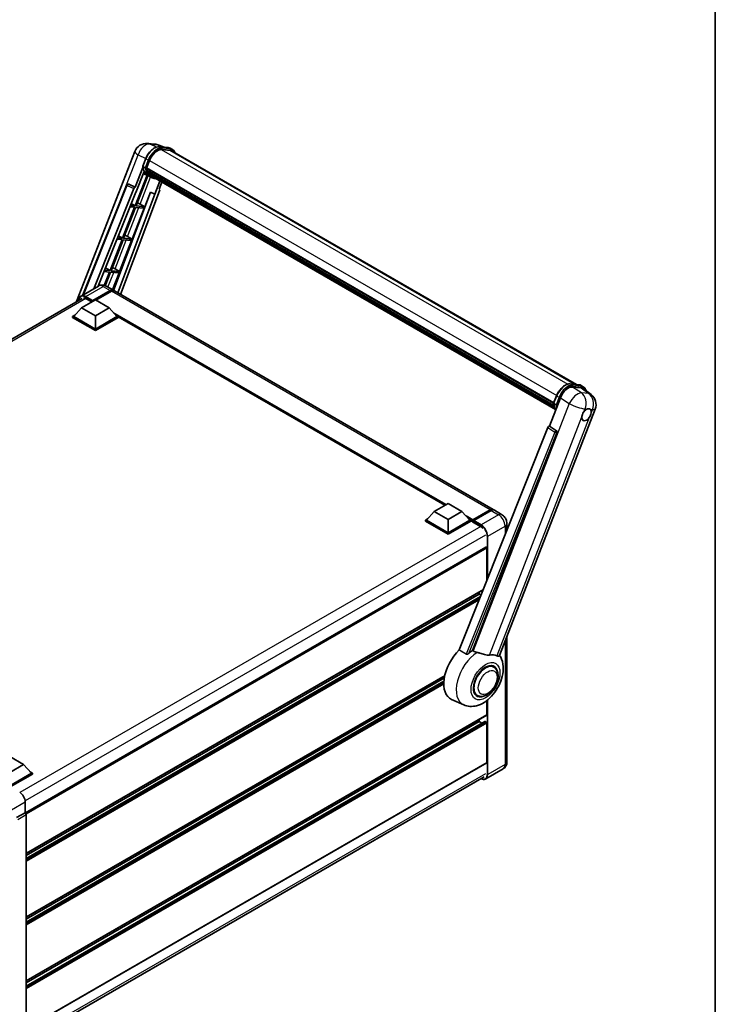
# Model space of a CAD drawing. Units: millimetres. Extents: x 0 to 13168, y 0 to 1827.
# Drawn here: x 1964 to 2346, y 277 to 818 of the extents above; entities that cross this region are included whole.
import ezdxf

# ---------------------------------------------------------------- set-up
doc = ezdxf.new("R2010")
doc.units = ezdxf.units.MM
doc.header["$LTSCALE"] = 6
for name, color, linetype, lineweight in [('Border (ISO)', 7, 'Continuous', 35), ('Visible (ISO)', 7, 'Continuous', 35), ('Visible Narrow (ISO)', 7, 'Continuous', 25)]:
    doc.layers.add(name, color=color, linetype=linetype, lineweight=lineweight)

# ---------------------------------------------------------------- blocks, each defined once
blk = doc.blocks.new('図面枠 tk図枠')
at = {"layer": 'Border (ISO)'}
blk.add_line((405.5, 289), (405.5, 8), dxfattribs=at)

msp = doc.modelspace()

# ---------------------------------------------------------------- linework, layer by layer
at = {"layer": 'Visible (ISO)'}
for p, q in [((2034.4894, 749.7081), (2038.5384, 749.3464)), ((2043.4741, 747.6216), (2040.5894, 748.8362)), ((2040.8964, 747.8518), (2045.6204, 747.4299)), ((2046.643, 745.9127), (2042.0006, 746.3273)), ((2042.2826, 746.3158), (2047.0066, 745.8939)), ((2048.0758, 746.345), (2046.8636, 747.0448)), ((1995.4729, 662.8482), (2027.4866, 745.3585)), ((2031.8227, 737.2193), (2033.4213, 741.3395)), ((2047.6472, 745.6027), (2269.7401, 617.3773)), ((2031.9165, 736.5325), (2027.7193, 725.7149)), ((2033.1508, 736.3334), (2031.9387, 737.0333)), ((2033.8646, 736.0727), (2257.299, 607.0728)), ((2034.0425, 735.8217), (2033.8697, 735.9215)), ((2033.9069, 736.2062), (2035.4935, 740.2956)), ((2033.9197, 736.2393), (2257.3619, 607.2349)), ((2034.1523, 732.1905), (2027.6541, 715.4423)), ((2028.0726, 722.8549), (2032.4998, 734.2653)), ((2028.1789, 715.3954), (2034.6158, 731.9854)), ((2034.7999, 731.9039), (2032.0549, 733.1187)), ((2034.525, 734.2016), (2034.2983, 734.3325)), ((2034.3026, 734.4379), (2257.575, 605.5316)), ((2034.3183, 734.7542), (2257.4765, 605.9137)), ((2036.0836, 731.162), (2034.8714, 731.8619)), ((2034.91, 733.4301), (2257.8489, 604.7162)), ((2035.2857, 732.8677), (2035.0119, 733.0258)), ((2035.0179, 733.0797), (2258.0125, 604.3336)), ((2035.8511, 732.3678), (2258.1711, 604.0113)), ((2035.9887, 732.0392), (2258.3797, 603.6418)), ((1998.9857, 666.5359), (2023.0882, 726.9146)), ((2004.9198, 669.9619), (2026.8891, 724.997)), ((2023.9605, 727.4505), (2023.9871, 727.4482)), ((2027.7193, 725.7149), (2024.1481, 727.404)), ((2027.709, 725.7158), (2027.7193, 725.7149)), ((2041.1345, 729.0683), (2038.367, 721.9355)), ((2040.8416, 724.5429), (2042.3297, 728.3783)), ((2040.8416, 724.5429), (2040.8519, 724.542)), ((2040.9455, 724.5191), (2040.8483, 724.5601)), ((2007.3926, 671.3896), (2027.9416, 722.8666)), ((2036.1113, 722.8852), (2015.8049, 668.9968)), ((2038.498, 721.9238), (2018.0656, 667.701)), ((2041.0777, 723.7297), (2019.6254, 666.8005)), ((2027.9416, 722.8666), (2028.0726, 722.8549)), ((2032.903, 714.9735), (2035.9921, 722.9354)), ((2035.9921, 722.9354), (2038.367, 721.9355)), ((2038.367, 721.9355), (2038.498, 721.9238)), ((2027.351, 714.6613), (2020.7598, 697.6733)), ((2021.2847, 697.6264), (2027.8759, 714.6144)), ((2024.7585, 714.8928), (2027.351, 714.6613)), ((2027.6541, 715.4423), (2025.07, 715.6731)), ((2025.4932, 716.7332), (2027.6541, 715.4423)), ((2026.0087, 697.2045), (2032.5999, 714.1924)), ((2027.8759, 714.6144), (2032.5999, 714.1924)), ((2032.903, 714.9735), (2028.1789, 715.3954)), ((2030.414, 716.3885), (2032.903, 714.9735)), ((2020.7598, 697.6733), (2017.9837, 697.9213)), ((2018.4383, 699.0601), (2020.7598, 697.6733)), ((2026.0087, 697.2045), (2021.2847, 697.6264)), ((2023.5197, 698.6195), (2026.0087, 697.2045)), ((2020.4567, 696.8923), (2013.8655, 679.9043)), ((2014.3904, 679.8574), (2020.9816, 696.8454)), ((2017.6722, 697.141), (2020.4567, 696.8923)), ((2019.1144, 679.4355), (2025.7056, 696.4234)), ((2020.9816, 696.8454), (2025.7056, 696.4234)), ((2011.3834, 681.387), (2013.8655, 679.9043)), ((2010.5859, 679.3891), (2013.5624, 679.1232)), ((2013.5624, 679.1232), (2010.7181, 671.7924)), ((2013.8655, 679.9043), (2010.8974, 680.1694)), ((2011.1953, 671.6225), (2014.0873, 679.0764)), ((2014.0873, 679.0764), (2018.8113, 678.6544)), ((2019.1144, 679.4355), (2014.3904, 679.8574)), ((2015.2028, 669.3539), (2018.8113, 678.6544)), ((2016.6254, 680.8505), (2019.1144, 679.4355)), ((2007.4654, 671.4316), (1997.9194, 665.9203)), ((2011.7511, 671.3467), (2015.6907, 669.0722)), ((2004.2789, 663.0936), (2013.9764, 668.6924)), ((2004.4305, 663.391), (2013.9764, 668.9024)), ((2014.5825, 668.5524), (2006.1275, 663.671)), ((2224.1862, 548.6973), (2016.2968, 668.7223)), ((1746.5206, 519.1155), (1998.5623, 664.6318)), ((1998.218, 659.4893), (1993.9148, 654.6603)), ((1998.218, 659.4893), (2005.7942, 663.8634)), ((2005.7942, 655.1152), (1998.218, 659.4893)), ((2000.7939, 664.4408), (2003.7941, 662.7087)), ((2004.2789, 663.0936), (2004.2789, 663.1286)), ((2004.3698, 663.0411), (2004.2789, 663.0936)), ((2005.7942, 663.8634), (2013.3703, 659.4893)), ((2013.3703, 659.4893), (2005.7942, 655.1152)), ((2013.3703, 659.4893), (2017.6736, 654.6603)), ((1993.3087, 654.6603), (1994.557, 655.3811)), ((1993.3087, 654.1704), (1993.3087, 654.6603)), ((2005.7942, 647.4518), (1993.3087, 654.6603)), ((2005.7942, 646.9619), (1993.3087, 654.1704)), ((2005.7942, 647.8018), (1993.9148, 654.6603)), ((2005.7942, 655.1152), (2005.7942, 647.8018)), ((2017.6736, 654.6603), (2005.7942, 647.8018)), ((2018.2796, 654.6603), (2005.7942, 647.4518)), ((2018.2796, 654.1704), (2005.7942, 646.9619)), ((2017.0313, 655.3811), (2018.2796, 654.6603)), ((2018.2796, 654.1704), (2018.2796, 654.6603)), ((2197.5572, 551.0444), (2018.2796, 654.5504)), ((2005.7942, 646.9619), (2005.7942, 647.4518)), ((2266.3625, 617.679), (2271.0865, 617.257)), ((2272.3296, 616.872), (2273.5418, 616.1721)), ((2257.2887, 607.0465), (2258.8873, 611.1666)), ((2267.6721, 615.9882), (2272.4281, 615.5634)), ((2273.6926, 615.0789), (2277.9021, 611.812)), ((2255.0037, 594.4922), (2261.0738, 610.1371)), ((2257.4047, 606.8604), (2258.6169, 606.1606)), ((2227.561, 468.5267), (2280.0908, 603.9144)), ((2254.1734, 593.7743), (2205.4395, 471.6916)), ((2212.7663, 471.3904), (2259.1045, 590.82)), ((2255.0037, 594.4922), (2254.9933, 594.4932)), ((2258.8112, 591.9213), (2255.0037, 594.4922)), ((2191.8037, 547.7226), (2199.3798, 552.0967)), ((2199.3798, 552.0967), (2206.9559, 547.7226)), ((2191.8037, 547.7226), (2187.5004, 542.8936)), ((2199.3798, 543.3485), (2191.8037, 547.7226)), ((2206.9559, 547.7226), (2199.3798, 543.3485)), ((2206.9559, 547.7226), (2211.2592, 542.8936)), ((2212.8188, 542.6418), (2222.5163, 548.2406)), ((2212.9562, 543.0336), (2222.4719, 548.5274)), ((2223.078, 548.1775), (2213.532, 542.6662)), ((2228.7319, 546.0728), (2224.7923, 548.3473)), ((2186.8943, 542.8936), (2188.1427, 543.6144)), ((2186.8943, 542.4037), (2186.8943, 542.8936)), ((2199.3798, 535.6851), (2186.8943, 542.8936)), ((2199.3798, 535.1952), (2186.8943, 542.4037)), ((2199.3798, 536.035), (2187.5004, 542.8936)), ((2199.3798, 543.3485), (2199.3798, 536.035)), ((2211.2592, 542.8936), (2199.3798, 536.035)), ((2211.8653, 542.8936), (2199.3798, 535.6851)), ((2211.8653, 542.4037), (2199.3798, 535.1952)), ((2210.6169, 543.6144), (2211.8653, 542.8936)), ((2211.8653, 542.4037), (2211.8653, 542.8936)), ((2212.7744, 542.2588), (2211.8653, 542.7837)), ((2212.7744, 542.4037), (2212.7744, 542.7187)), ((2212.7744, 542.0538), (2212.7744, 542.5437)), ((2212.7744, 542.0538), (2216.8655, 539.6918)), ((2213.3805, 542.3687), (2212.9259, 542.6312)), ((2213.3805, 542.4037), (2213.3805, 542.3687)), ((2231.6583, 541.004), (2231.6583, 537.372)), ((2199.3798, 535.1952), (2199.3798, 535.6851)), ((2220.1363, 528.0779), (1967.4643, 382.1977)), ((2220.6536, 509.8043), (2220.6536, 527.5318)), ((2218.6108, 504.687), (1967.9134, 359.9468)), ((2216.411, 502.3371), (2216.411, 503.4169)), ((2216.411, 502.3371), (1967.9134, 358.867)), ((2217.17, 501.0777), (1967.9134, 357.1693)), ((2217.4364, 501.745), (2216.411, 502.3371)), ((2231.6583, 479.0869), (2231.6583, 410.1313)), ((2224.396, 462.2788), (2222.9908, 463.09)), ((2197.5544, 457.5373), (1967.9134, 324.954)), ((2197.3117, 456.3174), (1967.9134, 323.8742)), ((2197.0783, 454.485), (1967.9134, 322.1766)), ((2207.9608, 441.5259), (2201.318, 444.4658)), ((2215.396, 446.6903), (2213.9908, 447.5016)), ((2220.6536, 436.0259), (2220.6536, 443.9025)), ((2220.5648, 435.8297), (1967.9134, 289.9613)), ((2219.4947, 432.4344), (1967.9134, 287.1839)), ((2216.411, 432.3516), (2216.411, 433.4314)), ((2220.3506, 432.0017), (2219.6233, 432.4216)), ((2216.411, 432.3516), (1967.9134, 288.8815)), ((2217.8812, 431.5028), (2216.411, 432.3516)), ((2220.6536, 409.9563), (2220.6536, 431.4768)), ((1958.8221, 413.2106), (1966.3982, 408.8365)), ((1966.3982, 408.8365), (1958.8221, 404.4625)), ((1966.3982, 408.8365), (1970.7015, 404.0075)), ((2220.5648, 409.7601), (1967.9134, 263.8918)), ((2229.589, 406.3773), (2220.0431, 400.8659)), ((1970.7015, 404.0075), (1958.8221, 397.149)), ((1971.3076, 404.0075), (1958.8221, 396.799)), ((1971.3076, 403.5176), (1959.1251, 396.4841)), ((1967.2069, 256.5505), (2219.0972, 401.9794)), ((1970.0592, 404.7283), (1971.3076, 404.0075)), ((1971.3076, 403.5176), (1971.3076, 404.0075)), ((1967.3073, 388.263), (1967.3073, 382.3121)), ((1967.3073, 382.3121), (1962.6029, 379.596)), ((1967.3073, 382.3121), (1967.3077, 382.3119)), ((1967.9134, 381.2627), (1967.9134, 263.6864))]:
    msp.add_line(p, q, dxfattribs=at)
for centre, radius, start, end in [((2033.8794, 742.8781), 6.8571, 84.896091, 158.793977), ((2037.9284, 742.5165), 6.8571, 67.166358, 84.896091), ((2023.8842, 726.5968), 0.8571, 84.896091, 158.2387), ((2273.698, 606.3948), 6.8571, 338.793977, 52.185752)]:
    msp.add_arc(centre, radius, start, end, dxfattribs=at)
for centre, major_axis, ratio, start_param, end_param in [((2039.7976, 739.9112), (3.5143, 6.0869), 0.57735027, 0.26179939, 1.83259571), ((2044.2186, 739.6642), (3.4286, 5.9385), 0.57735027, 0, 0.26179939), ((2044.5217, 739.4892), (3.5143, 6.0869), 0.57735027, 6.06187086, 6.54498469), ((2044.2186, 739.6642), (3.5143, 6.0869), 0.57735027, 6.06187086, 6.24005567), ((2034.1189, 736.1536), (-0.1843, -0.3192), 0.57735027, 4.87693346, 6.77119455), ((2043.3779, 743.7961), (-6.8657, -11.8918), 0.57735027, 5.69863493, 5.7149654), ((2043.6809, 743.6211), (6.9514, 12.0402), 0.57735027, 2.5543424, 2.68164536), ((2041.8627, 744.6709), (-7.2943, -12.6341), 0.57735027, 5.93096438, 6.30366314), ((2034.5569, 734.5187), (-0.1843, -0.3192), 0.57735027, 4.74797851, 6.94572748), ((2043.3779, 743.7961), (-6.8657, -11.8918), 0.57735027, 5.88216923, 5.89997857), ((2043.6809, 743.6211), (-6.9514, -12.0402), 0.57735027, 5.87046798, 5.99777094), ((2035.2722, 733.1605), (-0.1843, -0.3192), 0.57735027, 4.92251144, 7.1202604), ((2043.6809, 743.6211), (-6.9514, -12.0402), 0.57735027, 6.0450009, 6.17230386), ((2043.3779, 743.7961), (-6.8657, -11.8918), 0.57735027, 6.084277, 6.18156167), ((2035.9399, 732.295), (-0.0986, -0.1707), 0.57735027, 4.61794393, 5.13932199), ((2036.243, 732.1201), (-0.1843, -0.3192), 0.57735027, 5.09704436, 7.28961151), ((2035.9399, 732.295), (-0.1843, -0.3192), 0.57735027, 0.96529558, 1.00642621), ((2043.6809, 743.6211), (-6.9514, -12.0402), 0.57735027, 6.22138854, 6.34498207), ((2043.3779, 743.7961), (-6.9514, -12.0402), 0.57735027, 0.0217991, 0.06179676), ((2037.4397, 731.4291), (-0.1843, -0.3192), 0.57735027, 5.2767591, 7.28961151), ((2037.1367, 731.6041), (-0.1843, -0.3192), 0.57735027, 0.96529558, 1.00642621), ((2023.895, 726.5958), (0.1109, 0.8503), 0.73761003, 6.04950114, 6.31311409), ((2027.4087, 724.9314), (0.4252, 0.7462), 0.5794272, 0.25896112, 1.80620149), ((2040.5438, 723.7583), (-0.4351, -0.7441), 0.57511278, 1.85878508, 3.40602546), ((2028.5318, 716.4486), (-3.1784, 1.2865), 0.22135844, 4.17094547, 4.70044469), ((2021.6376, 698.6796), (-3.1784, 1.2865), 0.22135844, 4.17094547, 4.70044469), ((2014.7433, 680.9105), (-3.1784, 1.2865), 0.22135844, 4.17094547, 4.70044469), ((2000.7939, 661.1165), (-2.0357, 3.526), 0.57735027, 5.49778714, 6.06759905), ((2013.9764, 666.1029), (1.7143, 2.9692), 0.57735027, 6.10547471, 7.06858347), ((2013.9764, 666.1029), (1.5857, 2.7465), 0.57735027, 0.02962637, 0.78539816), ((2014.5825, 665.753), (1.7143, 2.9692), 0.57735027, 0, 0.78539816), ((2004.4305, 663.2161), (0.1071, 0.1856), 0.57735027, 0.78539816, 2.35619449), ((2265.2705, 609.713), (-3.401, -5.9695), 0.57952204, 3.40056789, 4.96376802), ((2269.9624, 609.2939), (3.4819, 5.9529), 0.57513686, 6.20770977, 6.54772141), ((2275.3534, 600.7637), (1.8214, 3.1548), 0.57735027, 0.6952205, 1.3991746), ((2275.3534, 600.7637), (1.8214, 3.1548), 0.57735027, 5.40760948, 6.11156358), ((2275.3534, 600.7637), (-1.8214, -3.1548), 0.57735027, 5.40760948, 7.68235991), ((2254.693, 593.7088), (-0.4252, -0.7462), 0.5794272, 3.40055377, 4.94779415), ((2258.4525, 591.174), (-0.023, -0.8573), 0.83822063, 1.16770984, 2.6512397), ((2222.4719, 545.728), (1.7143, 2.9692), 0.57735027, 6.10547471, 7.06858347), ((2223.078, 545.3781), (1.7143, 2.9692), 0.57735027, 0, 0.78539816), ((2212.9562, 542.8236), (0.1286, 0.2227), 0.57735027, 0.78539816, 2.35619449), ((2212.9259, 542.4562), (-0.1071, 0.1856), 0.57735027, 5.49778714, 7.06858347), ((2213.532, 542.4912), (-0.1071, -0.1856), 0.57735027, 3.92699082, 5.49778714), ((2216.8655, 536.3675), (2.0357, -3.526), 0.57735027, 1.78638258, 2.35619449), ((2220.3506, 527.7068), (-0.2143, 0.3712), 0.57735027, 3.92699082, 6.28318531), ((2209.744, 460.3458), (-9, -15.5885), 0.57735027, 4.27198711, 6.34508866), ((2213.9866, 457.8963), (8.7375, 15.1339), 0.57735027, 0.88431348, 1.05235894), ((2218.8353, 455.0969), (7.6073, 13.1762), 0.57735027, 0.04275891, 0.48083986), ((2219.896, 454.4845), (-4.5, -7.7942), 0.57735027, 3.14159265, 6.28318531), ((2219.896, 454.4845), (-4.5, -7.7942), 0.57735027, 3.14159265, 6.28318531), ((2219.896, 454.4845), (-4.7143, -8.1654), 0.57735027, 2.51814983, 6.90662813), ((2219.6233, 432.2117), (-0.1286, 0.2227), 0.57735027, 5.49778714, 6.28318531), ((2220.3506, 436.2008), (0.2143, -0.3712), 0.57735027, 0, 0.78539816), ((2220.3506, 431.6518), (-0.2143, 0.3712), 0.57735027, 3.92699082, 5.49778714), ((2220.3506, 410.1313), (0.2143, -0.3712), 0.57735027, 0, 0.78539816), ((1964.275, 390.0094), (-2.1429, 3.7115), 0.5780539, 3.9275998, 5.49717816), ((1967.307, 381.612), (-0.4286, 0.7423), 0.5780539, 3.9275998, 5.49717816)]:
    msp.add_ellipse(centre, major_axis=major_axis, ratio=ratio, start_param=start_param, end_param=end_param, dxfattribs=at)
for points, knots in [([(2033.4213, 741.3395), (2033.7009, 742.06), (2034.0561, 742.7716), (2034.8853, 744.1123), (2035.359, 744.7414), (2036.383, 745.859), (2036.933, 746.3475), (2038.0638, 747.1376), (2038.6445, 747.4394), (2039.7925, 747.8204), (2040.3609, 747.8997), (2040.8964, 747.8518)], [6.28318531, 6.28318531, 6.28318531, 6.28318531, 6.59734457, 6.59734457, 6.91150384, 6.91150384, 7.2256631, 7.2256631, 7.53982237, 7.53982237, 7.85398163, 7.85398163, 7.85398163, 7.85398163]), ([(2045.6204, 747.4299), (2045.7097, 747.4219), (2045.798, 747.4105), (2045.9723, 747.3804), (2046.0583, 747.3618), (2046.2277, 747.3175), (2046.3111, 747.2918), (2046.4747, 747.2332), (2046.555, 747.2004), (2046.712, 747.1278), (2046.7888, 747.088), (2046.8636, 747.0448)], [1.570796327, 1.570796327, 1.570796327, 1.570796327, 1.623156204, 1.623156204, 1.675516082, 1.675516082, 1.727875959, 1.727875959, 1.780235837, 1.780235837, 1.832595715, 1.832595715, 1.832595715, 1.832595715]), ([(2049.5026, 744.5315), (2049.3823, 744.8722), (2049.2249, 745.1848), (2048.7732, 745.8275), (2048.4498, 746.1291), (2048.0758, 746.345)], [3.991574901, 3.991574901, 3.991574901, 3.991574901, 4.188790205, 4.188790205, 4.450589593, 4.450589593, 4.450589593, 4.450589593]), ([(2031.8227, 737.2193), (2031.8178, 737.2069), (2031.8157, 737.1939), (2031.8177, 737.1553), (2031.8291, 737.1293), (2031.8714, 737.0788), (2031.9012, 737.0549), (2031.9387, 737.0333)], [-0.047751254, -0.047751254, -0.047751254, -0.047751254, -0.0376220805, -0.0376220805, -0.0185556094, -0.0185556094, 0, 0, 0, 0]), ([(2034.8714, 731.8619), (2034.5358, 732.0556), (2034.2222, 732.2874), (2033.6463, 732.8205), (2033.3841, 733.1219), (2032.9154, 733.7864), (2032.7089, 734.1495), (2032.3539, 734.9296), (2032.2053, 735.3467), (2031.967, 736.2272), (2031.8773, 736.6907), (2031.817, 737.1736)], [4.974188368, 4.974188368, 4.974188368, 4.974188368, 5.104549002, 5.104549002, 5.234909635, 5.234909635, 5.365270269, 5.365270269, 5.495630902, 5.495630902, 5.625991536, 5.625991536, 5.625991536, 5.625991536]), ([(2033.1508, 736.3334), (2033.1883, 736.3118), (2033.2326, 736.2929), (2033.3311, 736.2621), (2033.3845, 736.2507), (2033.4956, 736.2368), (2033.5522, 736.2349), (2033.6354, 736.24), (2033.6641, 736.2435), (2033.7182, 736.2535), (2033.7433, 736.2601), (2033.7669, 736.2683), (2033.7676, 736.2685), (2033.7682, 736.2688)], [-0.0807455701, -0.0807455701, -0.0807455701, -0.0807455701, -0.0621538264, -0.0621538264, -0.0430502261, -0.0430502261, -0.0228675214, -0.0228675214, -0.011463002, -0.011463002, 0, 0, 0.0003347789, 0.0003347789, 0.0003347789, 0.0003347789]), ([(2036.0836, 731.162), (2036.688, 730.8131), (2037.3635, 730.5885), (2038.3028, 730.4649), (2038.5265, 730.4479), (2038.7537, 730.4429)], [1.308996939, 1.308996939, 1.308996939, 1.308996939, 1.543772585, 1.543772585, 1.615404026, 1.615404026, 1.615404026, 1.615404026]), ([(2011.7511, 671.3467), (2011.553, 671.4611), (2011.339, 671.5669), (2010.8715, 671.7513), (2010.6178, 671.83), (2010.0654, 671.9417), (2009.7664, 671.9745), (2009.1312, 671.9675), (2008.7947, 671.9269), (2008.1185, 671.75), (2007.7795, 671.613), (2007.4654, 671.4316)], [3.141592654, 3.141592654, 3.141592654, 3.141592654, 3.298672286, 3.298672286, 3.455751919, 3.455751919, 3.612831552, 3.612831552, 3.769911184, 3.769911184, 3.926990817, 3.926990817, 3.926990817, 3.926990817]), ([(1996.7934, 663.6105), (1996.7982, 663.7842), (1996.8126, 663.9526), (1996.867, 664.3178), (1996.9125, 664.5109), (1997.034, 664.8727), (1997.1101, 665.0414), (1997.2924, 665.3493), (1997.3987, 665.4885), (1997.6393, 665.7319), (1997.7736, 665.836), (1997.9194, 665.9203)], [1.602386081, 1.602386081, 1.602386081, 1.602386081, 1.727875959, 1.727875959, 1.884955592, 1.884955592, 2.042035225, 2.042035225, 2.199114858, 2.199114858, 2.35619449, 2.35619449, 2.35619449, 2.35619449]), ([(2258.8873, 611.1666), (2259.1669, 611.8871), (2259.5222, 612.5987), (2260.3513, 613.9395), (2260.8251, 614.5685), (2261.849, 615.6861), (2262.3991, 616.1746), (2263.5299, 616.9647), (2264.1106, 617.2665), (2265.2586, 617.6476), (2265.827, 617.7268), (2266.3625, 617.679)], [3.14159265, 3.14159265, 3.14159265, 3.14159265, 3.45575192, 3.45575192, 3.76991118, 3.76991118, 4.08407045, 4.08407045, 4.39822972, 4.39822972, 4.71238898, 4.71238898, 4.71238898, 4.71238898]), ([(2271.0865, 617.257), (2271.1757, 617.2491), (2271.264, 617.2376), (2271.4384, 617.2075), (2271.5244, 617.1889), (2271.6938, 617.1446), (2271.7771, 617.1189), (2271.9408, 617.0603), (2272.021, 617.0275), (2272.1781, 616.9549), (2272.2548, 616.9151), (2272.3296, 616.872)], [4.71238898, 4.71238898, 4.71238898, 4.71238898, 4.764748858, 4.764748858, 4.817108736, 4.817108736, 4.869468613, 4.869468613, 4.921828491, 4.921828491, 4.974188368, 4.974188368, 4.974188368, 4.974188368]), ([(2275.0778, 614.0039), (2275.0768, 614.0076), (2275.0759, 614.0113), (2274.9473, 614.4909), (2274.7545, 614.9215), (2274.2392, 615.6546), (2273.9158, 615.9562), (2273.5418, 616.1721)], [0.783371756, 0.783371756, 0.783371756, 0.783371756, 0.785398163, 0.785398163, 1.047197551, 1.047197551, 1.308996939, 1.308996939, 1.308996939, 1.308996939]), ([(2257.2887, 607.0465), (2257.2839, 607.034), (2257.2818, 607.021), (2257.2838, 606.9824), (2257.2952, 606.9564), (2257.3374, 606.9059), (2257.3672, 606.8821), (2257.4047, 606.8604)], [-0.047751254, -0.047751254, -0.047751254, -0.047751254, -0.0376220805, -0.0376220805, -0.0185556094, -0.0185556094, 0, 0, 0, 0]), ([(2258.4873, 603.4707), (2258.3052, 603.7502), (2258.1417, 604.0495), (2257.8199, 604.7568), (2257.6714, 605.1738), (2257.4331, 606.0543), (2257.3433, 606.5178), (2257.2831, 607.0007)], [2.117683077, 2.117683077, 2.117683077, 2.117683077, 2.223677615, 2.223677615, 2.354038249, 2.354038249, 2.484398882, 2.484398882, 2.484398882, 2.484398882]), ([(2259.2343, 606.0959), (2259.2336, 606.0957), (2259.2329, 606.0954), (2259.2094, 606.0872), (2259.1842, 606.0807), (2259.1302, 606.0706), (2259.1015, 606.0671), (2259.0183, 606.062), (2258.9617, 606.0639), (2258.8506, 606.0778), (2258.7972, 606.0892), (2258.6986, 606.12), (2258.6544, 606.1389), (2258.6169, 606.1606)], [-0.0003347789, -0.0003347789, -0.0003347789, -0.0003347789, 0, 0, 0.011463002, 0.011463002, 0.0228675214, 0.0228675214, 0.0430502261, 0.0430502261, 0.0621538264, 0.0621538264, 0.0807455701, 0.0807455701, 0.0807455701, 0.0807455701]), ([(2272.7879, 599.5504), (2272.7931, 599.619), (2272.8, 599.6888), (2272.8572, 600.1556), (2272.9661, 600.578), (2273.2674, 601.3546), (2273.4812, 601.7639), (2273.7772, 602.2076), (2273.8231, 602.2737), (2273.8698, 602.3386)], [4.535339596, 4.535339596, 4.535339596, 4.535339596, 4.561894963, 4.561894963, 4.711051305, 4.711051305, 4.860207647, 4.860207647, 4.886763014, 4.886763014, 4.886763014, 4.886763014]), ([(2275.5853, 603.8599), (2275.6422, 603.8868), (2275.6988, 603.9116), (2276.0707, 604.0602), (2276.3745, 604.1098), (2276.8964, 604.0632), (2277.1516, 603.9637), (2277.3915, 603.7604), (2277.4262, 603.7275), (2277.4591, 603.6925)], [4.535339596, 4.535339596, 4.535339596, 4.535339596, 4.561894963, 4.561894963, 4.711051305, 4.711051305, 4.860207647, 4.860207647, 4.886763014, 4.886763014, 4.886763014, 4.886763014]), ([(2277.9188, 601.977), (2277.9136, 601.9083), (2277.9064, 601.8388), (2277.8455, 601.3741), (2277.729, 600.9561), (2277.4276, 600.1795), (2277.2214, 599.7658), (2276.9291, 599.32), (2276.8836, 599.2537), (2276.837, 599.1887)], [4.535339596, 4.535339596, 4.535339596, 4.535339596, 4.561894963, 4.561894963, 4.711051305, 4.711051305, 4.860207647, 4.860207647, 4.886763014, 4.886763014, 4.886763014, 4.886763014]), ([(2222.5163, 548.2406), (2222.6342, 548.3087), (2222.7531, 548.3666), (2222.9907, 548.4604), (2223.1095, 548.4962), (2223.3447, 548.5437), (2223.4612, 548.5555), (2223.6889, 548.553), (2223.8002, 548.5387), (2223.9252, 548.506), (2223.9435, 548.5008), (2223.9617, 548.4951)], [1.570796327, 1.570796327, 1.570796327, 1.570796327, 1.727875959, 1.727875959, 1.884955592, 1.884955592, 2.042035225, 2.042035225, 2.199114858, 2.199114858, 2.226350272, 2.226350272, 2.226350272, 2.226350272]), ([(2231.6583, 541.004), (2231.6583, 541.4615), (2231.5985, 541.8818), (2231.407, 542.673), (2231.2742, 543.0442), (2230.9483, 543.7502), (2230.7551, 544.0848), (2230.3066, 544.72), (2230.0516, 545.0206), (2229.4622, 545.5821), (2229.1281, 545.844), (2228.7319, 546.0728)], [4.71238898, 4.71238898, 4.71238898, 4.71238898, 5.02654825, 5.02654825, 5.34070751, 5.34070751, 5.65486678, 5.65486678, 5.96902604, 5.96902604, 6.28318531, 6.28318531, 6.28318531, 6.28318531]), ([(2215.2602, 470.315), (2215.2569, 470.3158), (2215.2537, 470.3166), (2214.4878, 470.4971), (2213.7816, 470.7715), (2213.2114, 471.1191)], [2.102258604, 2.102258604, 2.102258604, 2.102258604, 2.10340374, 2.10340374, 2.370180755, 2.370180755, 2.370180755, 2.370180755]), ([(2222.0614, 468.8104), (2221.9182, 468.7797), (2221.7706, 468.7587), (2221.3823, 468.7295), (2221.1381, 468.7353), (2220.3877, 468.8114), (2219.8635, 468.9376), (2218.5499, 469.3189), (2217.7255, 469.607), (2216.3171, 470.0407), (2215.784, 470.1922), (2215.2602, 470.315)], [-5.27158626, -5.27158626, -5.27158626, -5.27158626, -5.18721863, -5.18721863, -5.05628435, -5.05628435, -4.79921142, -4.79921142, -4.44219969, -4.44219969, -4.22248819, -4.22248819, -4.22248819, -4.22248819]), ([(2207.9608, 441.5259), (2209.0483, 441.0446), (2210.2077, 440.7747), (2212.6248, 440.6034), (2213.8712, 440.7506), (2216.5206, 441.4346), (2217.8806, 442.0636), (2220.6528, 443.7895), (2222.0215, 444.9626), (2224.501, 447.6472), (2225.6042, 449.1672), (2227.4457, 452.3906), (2228.1876, 454.0907), (2229.2513, 457.6005), (2229.5713, 459.4105), (2229.6337, 463.0133), (2229.3956, 464.8189), (2228.4319, 467.2997), (2228.0734, 468.0128), (2227.6253, 468.6923)], [1.37090029, 1.37090029, 1.37090029, 1.37090029, 1.5828623, 1.5828623, 1.82473816, 1.82473816, 2.13352035, 2.13352035, 2.50692303, 2.50692303, 2.887684, 2.887684, 3.26403173, 3.26403173, 3.64498683, 3.64498683, 4.01639556, 4.01639556, 4.16922133, 4.16922133, 4.16922133, 4.16922133]), ([(2210.7269, 469.7772), (2210.6316, 469.6923), (2210.5196, 469.6093), (2210.2531, 469.4523), (2210.0949, 469.3828), (2209.836, 469.3163), (2209.7222, 469.3), (2209.5624, 469.3084), (2209.5107, 469.3166), (2209.4206, 469.3427), (2209.3812, 469.3596), (2209.3461, 469.3804)], [0.192845303, 0.192845303, 0.192845303, 0.192845303, 0.240507365, 0.240507365, 0.297130074, 0.297130074, 0.334079186, 0.334079186, 0.352553742, 0.352553742, 0.369009283, 0.369009283, 0.369009283, 0.369009283]), ([(2227.561, 468.5266), (2227.5499, 468.4981), (2227.5346, 468.4707), (2227.4166, 468.3132), (2227.2131, 468.2206), (2226.7983, 468.2259), (2226.6481, 468.2498), (2226.3655, 468.3363), (2226.2409, 468.3858), (2226.1105, 468.4488)], [-7.96538497, -7.96538497, -7.96538497, -7.96538497, -7.917688575, -7.917688575, -7.676295197, -7.676295197, -7.560988477, -7.560988477, -7.477759094, -7.477759094, -7.477759094, -7.477759094]), ([(2215.396, 446.6903), (2215.8931, 446.4033), (2216.4494, 446.224), (2217.6347, 446.0778), (2218.2634, 446.13), (2219.6102, 446.4584), (2220.3229, 446.7779), (2221.7475, 447.6642), (2222.4533, 448.2543), (2223.7454, 449.6147), (2224.3315, 450.3846), (2225.3355, 452.0251), (2225.7546, 452.8942), (2226.3922, 454.6673), (2226.6098, 455.5709), (2226.8035, 457.3486), (2226.7784, 458.2233), (2226.4316, 459.8184), (2226.1251, 460.5502), (2225.31, 461.6146), (2224.8836, 461.9973), (2224.396, 462.2788)], [1.30899694, 1.30899694, 1.30899694, 1.30899694, 1.54898108, 1.54898108, 1.81321676, 1.81321676, 2.13318584, 2.13318584, 2.48503901, 2.48503901, 2.83543378, 2.83543378, 3.18255481, 3.18255481, 3.53168486, 3.53168486, 3.88468465, 3.88468465, 4.21520983, 4.21520983, 4.45058959, 4.45058959, 4.45058959, 4.45058959]), ([(2229.589, 406.3773), (2229.9032, 406.5587), (2230.1913, 406.7837), (2230.6826, 407.2809), (2230.886, 407.5519), (2231.2097, 408.0986), (2231.3307, 408.374), (2231.5102, 408.9082), (2231.569, 409.1672), (2231.643, 409.6643), (2231.6583, 409.9025), (2231.6583, 410.1313)], [3.926990817, 3.926990817, 3.926990817, 3.926990817, 4.08407045, 4.08407045, 4.241150082, 4.241150082, 4.398229715, 4.398229715, 4.555309348, 4.555309348, 4.71238898, 4.71238898, 4.71238898, 4.71238898]), ([(2220.0431, 400.8659), (2219.8972, 400.7817), (2219.7399, 400.7175), (2219.4088, 400.6309), (2219.2351, 400.6084), (2218.8772, 400.6045), (2218.6931, 400.623), (2218.3191, 400.6986), (2218.1291, 400.7557), (2217.7856, 400.8912), (2217.6325, 400.963), (2217.4798, 401.0456)], [2.35619449, 2.35619449, 2.35619449, 2.35619449, 2.513274123, 2.513274123, 2.670353756, 2.670353756, 2.827433388, 2.827433388, 2.984513021, 2.984513021, 3.110002899, 3.110002899, 3.110002899, 3.110002899])]:
    msp.add_open_spline(points, degree=3, knots=knots, dxfattribs=at)
for points in [[(2205.4395, 471.6916), (2207.4071, 470.5281), (2209.3461, 469.3804)], [(2213.2114, 471.1191), (2212.9891, 471.2546), (2212.7663, 471.3904)]]:
    msp.add_open_spline(points, degree=2, dxfattribs=at)
at = {"layer": 'Visible Narrow (ISO)'}
for p, q in [((2035.8719, 749.3468), (2039.9209, 748.9851)), ((2039.3889, 747.6833), (2035.8719, 749.3468)), ((2039.9209, 748.9851), (2043.0745, 747.6573)), ((2041.0098, 747.8155), (2045.7338, 747.3936)), ((2042.222, 747.1156), (2041.0098, 747.8155)), ((2041.9336, 746.3262), (2264.9857, 617.5469)), ((2046.946, 746.6937), (2042.222, 747.1156)), ((2042.3735, 746.5501), (2047.0975, 746.1282)), ((2046.946, 746.6937), (2045.7338, 747.3936)), ((2046.643, 745.9127), (2269.1873, 617.4267)), ((2014.245, 704.7616), (2029.2736, 743.4957)), ((2029.2736, 743.4957), (2033.4862, 741.5032)), ((2031.9387, 737.0333), (2033.5584, 741.2079)), ((2034.7706, 740.5081), (2033.1508, 736.3334)), ((2034.7706, 740.5081), (2033.5584, 741.2079)), ((2033.7682, 736.2688), (2035.3361, 740.3097)), ((2035.5099, 740.3374), (2258.9531, 611.3324)), ((2030.414, 716.3885), (2036.1347, 731.1329)), ((1999.3968, 666.7732), (2023.3134, 726.6865)), ((2023.3134, 726.6865), (2026.8891, 724.997)), ((2027.709, 725.7158), (2024.1333, 727.4054)), ((2024.1333, 727.4054), (2024.1481, 727.404)), ((2040.8427, 724.5458), (2040.8519, 724.542)), ((2023.5197, 698.6195), (2029.6637, 714.4547)), ((2016.6254, 680.8505), (2022.7694, 696.6857)), ((2012.7207, 670.7869), (2015.8751, 678.9167)), ((2000.4909, 665.6655), (2010.0368, 671.1769)), ((2010.0368, 671.1769), (2013.9764, 668.9024)), ((2000.3393, 665.4031), (2004.2789, 663.1286)), ((2004.4305, 663.391), (2000.4909, 665.6655)), ((2014.4007, 668.4475), (2013.9764, 668.6924)), ((2222.4719, 548.5274), (2014.5825, 668.5524)), ((2000.6382, 664.5258), (1747.7507, 518.5212)), ((2198.3191, 551.4843), (2015.6183, 656.9667)), ((2197.9555, 551.2744), (2016.389, 656.1018)), ((2197.6827, 551.1169), (2016.9671, 655.4532)), ((2266.4759, 617.6426), (2271.1999, 617.2207)), ((2266.4759, 617.6426), (2267.6881, 616.9428)), ((2272.4121, 616.5208), (2267.6881, 616.9428)), ((2267.8396, 616.3773), (2272.5636, 615.9553)), ((2271.1999, 617.2207), (2272.4121, 616.5208)), ((2257.4047, 606.8604), (2259.0244, 611.035)), ((2259.0244, 611.035), (2260.2366, 610.3352)), ((2272.4867, 612.7371), (2267.6721, 615.9882)), ((2272.4281, 615.5634), (2276.5357, 612.3755)), ((2276.5357, 612.3755), (2272.4867, 612.7371)), ((2265.8884, 606.8861), (2213.2114, 471.1191)), ((2260.2366, 610.3352), (2258.6169, 606.1606)), ((2259.2343, 606.0959), (2260.8021, 610.1368)), ((2261.0738, 610.1371), (2265.8884, 606.8861)), ((2273.8698, 602.3386), (2274.4977, 603.957)), ((2274.4977, 603.957), (2275.5853, 603.8599)), ((2277.4591, 603.6925), (2278.5467, 603.5954)), ((2278.5467, 603.5954), (2277.9188, 601.977)), ((2222.0614, 468.8104), (2272.7879, 599.5504)), ((2276.837, 599.1887), (2226.1105, 468.4488)), ((2257.9765, 591.2037), (2209.3461, 469.3804)), ((2210.7269, 469.7772), (2259.0477, 590.8251)), ((2254.1734, 593.7743), (2257.9765, 591.2037)), ((2258.7964, 591.9226), (2254.9933, 594.4932)), ((2258.8112, 591.9213), (2258.7964, 591.9226)), ((2259.0477, 590.8251), (2259.1045, 590.82)), ((2212.9259, 542.6312), (2222.6234, 548.23)), ((2227.0176, 545.903), (2217.4716, 540.3916)), ((2222.6234, 548.23), (2222.8961, 548.0725)), ((2223.078, 548.1775), (2227.0176, 545.903)), ((2212.9562, 543.0336), (2209.2039, 545.2)), ((2212.7744, 542.7187), (2209.9746, 544.3351)), ((2212.7744, 542.4037), (2210.5527, 543.6864)), ((2213.3805, 542.4037), (2217.3201, 540.1292)), ((2217.4716, 540.3916), (2213.532, 542.6662)), ((2217.2888, 539.4113), (1964.4249, 393.4202)), ((2221.1082, 534.0929), (2230.6541, 539.6043)), ((2230.6541, 539.6043), (2230.6541, 534.8564)), ((2219.896, 534.6178), (1967.2777, 388.7686)), ((2220.8051, 534.0929), (2220.8051, 510.1838)), ((2221.1082, 510.943), (2221.1082, 534.0929)), ((2220.6536, 527.5318), (1967.8599, 381.5813)), ((2218.686, 504.8753), (1967.9134, 360.0917)), ((2217.1249, 500.9646), (1967.9134, 357.0823)), ((2216.6893, 499.8733), (1967.9134, 356.2425)), ((2216.3262, 498.9638), (1967.9134, 355.5426)), ((2230.6541, 476.4987), (2230.6541, 408.7316)), ((2197.5928, 457.7044), (1967.9134, 325.099)), ((2197.071, 454.3938), (1967.9134, 322.0896)), ((2197.0242, 453.5269), (1967.9134, 321.2498)), ((2197.0169, 452.8229), (1967.9134, 320.5499)), ((2220.8051, 444.0208), (2220.8051, 403.2202)), ((2221.1082, 403.2202), (2221.1082, 444.2649)), ((2220.6536, 436.0259), (1967.9134, 290.1063)), ((2219.6233, 432.4216), (1967.9134, 287.0969)), ((2220.3506, 432.0017), (1967.9134, 286.2571)), ((2220.6536, 431.4768), (1967.9134, 285.5572)), ((2220.6536, 409.9563), (1967.9134, 264.0367)), ((2230.6541, 408.7316), (2221.1082, 403.2202)), ((2219.896, 403.7451), (1967.3073, 257.913)), ((1959.7693, 383.9109), (1967.3073, 388.263)), ((1967.3077, 382.3119), (1962.6033, 379.5958)), ((1963.209, 378.5466), (1967.9134, 381.2627))]:
    msp.add_line(p, q, dxfattribs=at)
for centre, major_axis, ratio, start_param, end_param in [((2033.8794, 742.8781), (2.9319, 6.1987), 0.65980777, 0.21484297, 1.7780431), ((2038.2824, 740.786), (3.8571, 6.6808), 0.57735027, 0.26179939, 1.83259571), ((2033.8794, 742.8781), (0.61, 6.83), 0.78867513, 6.01957236, 6.28318531), ((2039.4946, 740.0861), (3.8571, 6.6808), 0.57735027, 0.26179939, 1.83259571), ((2039.7976, 739.9112), (3.6429, 6.3096), 0.57735027, 0.26179939, 1.83259571), ((2037.9284, 742.5165), (0.61, 6.83), 0.78867513, 6.01957236, 6.28318531), ((2037.9284, 742.5165), (2.661, 6.3198), 0.52285182, 0, 0.18906056), ((2040.8583, 747.425), (0.0381, 0.4269), 0.78867513, 5.9323059, 6.28318531), ((2042.0705, 746.7251), (0.0381, 0.4269), 0.78867513, 4.36150957, 5.9323059), ((2045.5823, 747.003), (0.0381, 0.4269), 0.78867513, 5.9323059, 6.28318531), ((2043.0064, 740.3641), (3.8571, 6.6808), 0.57735027, 0, 0.26179939), ((2046.7945, 746.3032), (0.0381, 0.4269), 0.78867513, 4.36150957, 5.9323059), ((2044.2186, 739.6642), (3.8571, 6.6808), 0.57735027, 0, 0.26179939), ((2044.5217, 739.4892), (3.6429, 6.3096), 0.57735027, 5.93848413, 6.54498469), ((2033.8794, 742.8781), (-6.3928, 2.4804), 0.21132487, 0, 0.85161555), ((2033.8208, 741.1845), (-0.3996, 0.155), 0.21132487, 0, 0.93888201), ((2035.033, 740.4846), (0.3996, -0.155), 0.21132487, 4.08047467, 5.65127099), ((2042.1657, 744.4959), (-7.2943, -12.6341), 0.57735027, 5.62896416, 6.28318531), ((2043.3779, 743.7961), (-7.2943, -12.6341), 0.57735027, 5.62896416, 6.28318531), ((2043.6809, 743.6211), (-7.08, -12.2629), 0.57735027, 5.63917515, 6.48369071), ((2023.8842, 726.5968), (-0.7961, 0.3178), 0.19861581, 0, 0.8536021), ((2023.8842, 726.5968), (0.3662, 0.775), 0.65879397, 0.21458513, 1.76182551), ((2023.8842, 726.5968), (0.0763, 0.8537), 0.78867513, 6.01957236, 6.28318531), ((2010.0368, 666.9778), (-2.5714, 4.4538), 0.57735027, 5.49778714, 6.28318531), ((2010.0368, 668.3775), (1.7143, 2.9692), 0.57735027, 0, 0.78539816), ((2000.3393, 661.3789), (-2.4643, 4.2683), 0.57735027, 5.49778714, 7.00309553), ((2000.4909, 661.4664), (-2.5714, 4.4538), 0.57735027, 5.49778714, 6.28318531), ((2000.4909, 665.4906), (0.1071, 0.1856), 0.57735027, 0.78539816, 2.35619449), ((2263.7485, 610.6131), (3.8571, 6.6808), 0.57735027, 0.26179939, 1.83259571), ((2264.9606, 609.9133), (3.8571, 6.6808), 0.57735027, 0.26179939, 1.83259571), ((2265.2637, 609.7383), (3.6429, 6.3096), 0.57735027, 0.26179939, 1.83259571), ((2266.3244, 617.2521), (0.0381, 0.4269), 0.78867513, 5.9323059, 6.28318531), ((2267.5365, 616.5522), (0.0381, 0.4269), 0.78867513, 4.36150957, 5.9323059), ((2271.0484, 616.8302), (0.0381, 0.4269), 0.78867513, 5.9323059, 6.28318531), ((2268.4725, 610.1912), (3.8571, 6.6808), 0.57735027, 0, 0.26179939), ((2272.2606, 616.1303), (0.0381, 0.4269), 0.78867513, 4.36150957, 5.9323059), ((2269.6847, 609.4913), (3.8571, 6.6808), 0.57735027, 0, 0.26179939), ((2259.2869, 611.0116), (-0.3996, 0.155), 0.21132487, 0, 0.93888201), ((2269.649, 606.7565), (3.8373, 5.6829), 0.48615458, 0.3031075, 1.86630763), ((2269.649, 606.7565), (0.61, 6.83), 0.78867513, 4.36150957, 5.84503943), ((2269.9877, 609.3164), (3.6429, 6.3096), 0.57735027, 5.86317441, 6.54498469), ((2273.698, 606.3948), (-0.61, -6.83), 0.78867513, 1.21991692, 2.70344678), ((2273.698, 606.3948), (4.2041, 5.4172), 0.62311053, 0, 0.34001164), ((2267.6318, 614.323), (-7.2943, -12.6341), 0.57735027, 5.62896416, 5.98192027), ((2268.8439, 613.6232), (-7.2943, -12.6341), 0.57735027, 5.62896416, 5.77753779), ((2269.147, 613.4482), (7.08, 12.2629), 0.57735027, 2.4975825, 2.54520482), ((2260.4991, 610.3118), (0.3996, -0.155), 0.21132487, 4.08047467, 5.65127099), ((2269.649, 606.7565), (6.3928, -2.4804), 0.21132487, 4.16774113, 5.65127099), ((2273.698, 606.3948), (6.3928, -2.4804), 0.21132487, 5.65127099, 6.28318531), ((2258.4417, 591.175), (0.48, 0.7101), 0.48730512, 0.3033371, 1.85057748), ((2258.4417, 591.175), (0.7961, -0.3178), 0.19861581, 4.16972768, 5.65325754), ((2258.4417, 591.175), (0.0763, 0.8537), 0.78867513, 4.36150957, 5.84503943), ((2222.6234, 548.055), (-0.1071, 0.1856), 0.57735027, 5.49778714, 6.28318531), ((2222.6234, 545.6405), (1.5857, 2.7465), 0.57735027, 0.15155638, 0.78539816), ((2227.0176, 543.1036), (1.7143, 2.9692), 0.57735027, 0, 0.78539816), ((2227.0176, 541.7039), (2.5714, -4.4538), 0.57735027, 0.78539816, 2.35619449), ((2228.2298, 541.004), (3.4286, 0), 0.57735027, 5.49778714, 6.28318531), ((2217.4716, 540.2167), (0.1071, 0.1856), 0.57735027, 0.78539816, 2.35619449), ((2217.3201, 536.105), (2.4643, -4.2683), 0.57735027, 0.78539816, 2.35619449), ((2217.4716, 536.1925), (-2.5714, 4.4538), 0.57735027, 3.92699082, 5.49778714), ((2220.9567, 534.1804), (0.2143, 0), 0.57735027, 3.92699082, 5.49778714), ((2216.0231, 456.7205), (-8.6115, -14.9156), 0.57735027, 3.98967557, 6.34508866), ((2227.0176, 410.8311), (2.5714, -4.4538), 0.57735027, 0, 0.78539816), ((2228.2298, 410.1313), (3.4286, 0), 0.57735027, 5.49778714, 6.28318531), ((2217.3201, 405.2323), (2.4643, -4.2683), 0.57735027, 5.56327508, 7.06858347), ((2217.4716, 405.3198), (2.5714, -4.4538), 0.57735027, 0, 0.78539816), ((2220.9567, 403.3077), (0.2143, 0), 0.57735027, 3.92699082, 5.49778714)]:
    msp.add_ellipse(centre, major_axis=major_axis, ratio=ratio, start_param=start_param, end_param=end_param, dxfattribs=at)
for centre, major_axis in [((2219.896, 454.4845), (-5.623, -9.7393)), ((2221.1082, 453.7847), (-3.6429, -6.3096))]:
    msp.add_ellipse(centre, major_axis=major_axis, ratio=0.57735027, dxfattribs=at)

# ---------------------------------------------------------------- block references
at = {"xscale": 6, "yscale": 6, "zscale": 6}
msp.add_blockref('図面枠 tk図枠', (-87, -48), dxfattribs=at)

doc.saveas('drawing.dxf')
